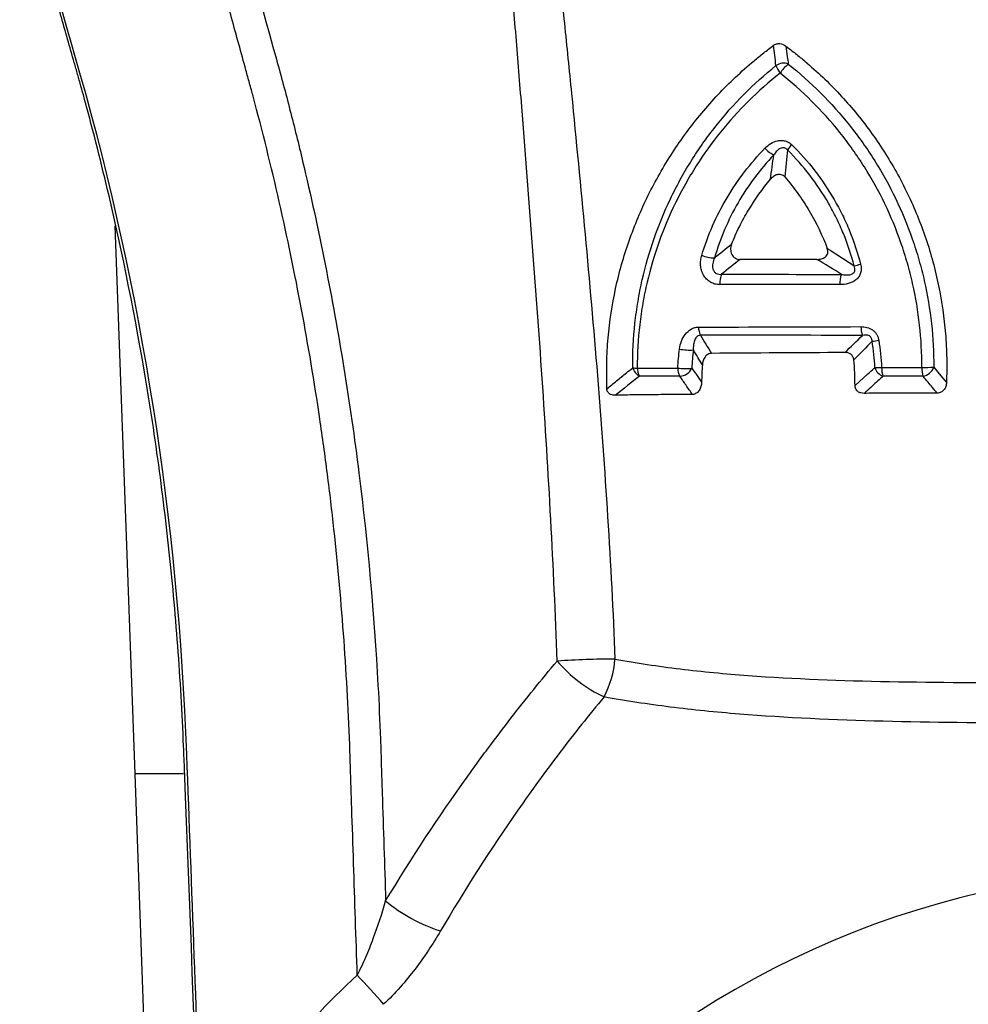
# Model space of a CAD drawing. Units: millimetres. Extents: x 21 to 1077, y 66 to 778.
# Drawn here: x 108 to 194, y 492 to 581 of the extents above; entities that cross this region are included whole.
import ezdxf

# ---------------------------------------------------------------- set-up
doc = ezdxf.new("R2010")
doc.units = ezdxf.units.MM
doc.layers.add('319662', color=7, linetype='Continuous')

# ---------------------------------------------------------------- blocks, each defined once
blk = doc.blocks.new('1120552-M_001_Front_view')
for p, q in [((-36.355, 236.095), (-36.243, 235.165)), ((-97.297, 219.788), (-95.5, 170)), ((-44.514, 206.299), (-44.02, 205.578)), ((-30.082, 205.268), (-28.914, 206.334)), ((-22.441, 206.341), (-21.777, 205.546)), ((-95.5, 170.011), (-90.64, 35.343)), ((-91.069, 170), (-95.5, 170))]:
    blk.add_line(p, q)
for centre, radius, start, end in [((-36.579, 233.339), 1.21, 69.13341, 124.67795), ((-35.13, 235.09), 2.268, 199.44248, 219.20259), ((-33.085, 230.949), 4.667, 131.02072, 144.54757), ((-36.396, 228.486), 2.502, 221.71644, 244.86324), ((-33.226, 224.636), 3.615, 136.11447, 145.8463), ((-42.766, 220.139), 3.284, 247.78811, 268.55762), ((-58.16, 327.005), 114.34, 284.17174, 284.47676), ((-40.443, 214.579), 1.93, 155.44671, 184.26828), ((-29.012, 214.569), 2.446, 160.96318, 183.02047), ((-42.672, 210.579), 1.627, 180.13432, 207.02264), ((-27.241, 210.581), 2.306, 179.03517, 199.00663), ((-31.085, 229.552), 20.417, 277.18546, 278.90068), ((-45.105, 212.773), 4.282, 257.63287, 274.55208), ((-49.731, 209.793), 2.955, 259.43222, 267.44421), ((-49.121, 207.189), 1.19, 194.64179, 242.81361), ((-48.397, 206.866), 1.465, 180.96082, 210.11415), ((-45.508, 212.091), 5.278, 262.67768, 276.58388), ((-44.63, 206.866), 1.551, 180.36879, 208.46874), ((-46.036, 207.377), 1.251, 271.97942, 334.97295), ((-28.128, 216.59), 9.689, 269.10138, 272.72577), ((-27.126, 207.243), 1.202, 196.47349, 249.59437), ((-25.276, 206.869), 2.391, 178.96654, 198.34523), ((-23.739, 218.808), 11.892, 268.66097, 273.88115), ((-21.294, 206.869), 2.724, 178.9471, 196.07895), ((-24.112, 207.341), 1.243, 279.29469, 341.31057), ((-51.571, 97.432), 82.995, 90.21738, 93.84461), ((-47.257, 188.749), 13.037, 220.7382, 244.44959), ((-60.67, 181.103), 8.81, 332.14671, 355.59958), ((0, 79), 82.332, 0, 180), ((-63.033, 170.199), 15.217, 230.49743, 251.99544), ((-130.356, 99.519), 75.872, 40.77323, 43.46922)]:
    blk.add_arc(centre, radius, start, end)
for points, knots in [([(-89.417, 135.157), (-89.869, 147.362), (-90.321, 159.568), (-91.561, 193.016), (-94.839, 213.927), (-108.918, 263.209), (-117.363, 292.768), (-125.808, 322.327)], [0.4074212, 0.4074212, 0.4074212, 0.4074212, 0.5178009, 0.5178009, 0.7099035, 0.7099035, 0.997814, 0.997814, 0.997814, 0.997814]), ([(-102.904, 308.317), (-96.147, 283.846), (-89.39, 259.374), (-82.21, 233.373), (-81.799, 231.839), (-81.004, 228.753), (-80.621, 227.204), (-79.515, 222.549), (-78.835, 219.431), (-76.964, 210.034), (-75.943, 203.712), (-74.343, 190.954), (-73.764, 184.519), (-73.322, 176.404), (-73.248, 174.777), (-73.158, 172.332), (-73.132, 171.516), (-73.08, 169.883), (-72.949, 165.803), (-72.818, 161.722), (-72.713, 158.457)], [0, 0, 0, 0, 0.5, 0.5, 0.53125, 0.53125, 0.5625, 0.5625, 0.625, 0.625, 0.75, 0.75, 0.875, 0.875, 0.90625, 0.90625, 0.921875, 0.921875, 0.9375, 1, 1, 1, 1]), ([(-85.253, 21.895), (-87.131, 70.579), (-89.01, 119.262), (-90.917, 168.707), (-90.946, 169.467), (-91.005, 170.989), (-91.033, 171.75), (-91.128, 174.031), (-91.204, 175.551), (-91.469, 180.106), (-91.696, 183.138), (-92.251, 189.192), (-92.579, 192.214), (-93.147, 196.74), (-93.35, 198.247), (-93.78, 201.259), (-94.009, 202.763), (-95.209, 210.248), (-96.364, 216.145), (-98.386, 224.855), (-99.108, 227.736), (-100.071, 231.309), (-100.266, 232.023), (-100.564, 233.09), (-100.664, 233.445), (-100.866, 234.156), (-101.369, 235.934), (-108.311, 260.467), (-115.151, 284.645), (-121.588, 307.401)], [0, 0, 0, 0, 0.5, 0.5, 0.507813, 0.507813, 0.515625, 0.515625, 0.53125, 0.53125, 0.5625, 0.5625, 0.59375, 0.59375, 0.609375, 0.609375, 0.625, 0.625, 0.6875, 0.6875, 0.71875, 0.71875, 0.726563, 0.726563, 0.730469, 0.730469, 0.734375, 0.75, 1, 1, 1, 1]), ([(-75.293, 151.716), (-75.404, 155.097), (-75.57, 160.168), (-75.765, 166.085), (-75.848, 168.62), (-75.904, 170.311), (-75.93, 171.156), (-76.192, 178.762), (-76.673, 185.499), (-77.589, 193.889), (-77.788, 195.565), (-78.218, 198.915), (-78.449, 200.59), (-79.188, 205.597), (-79.741, 208.907), (-81.581, 218.753), (-83.047, 225.205), (-84.858, 231.942), (-84.966, 232.338), (-85.183, 233.129), (-85.294, 233.523), (-85.619, 234.709), (-86.271, 237.079), (-87.791, 242.61), (-90.832, 253.671), (-96.912, 275.795), (-102.124, 294.758), (-105.599, 307.401)], [0, 0, 0, 0, 0.0625, 0.09375, 0.109375, 0.109375, 0.125, 0.125, 0.25, 0.25, 0.28125, 0.28125, 0.3125, 0.3125, 0.375, 0.375, 0.5, 0.5, 0.507812, 0.507812, 0.515625, 0.515625, 0.53125, 0.5625, 0.625, 0.75, 1, 1, 1, 1]), ([(-62.134, 282.629), (-60.951, 274.187), (-59.787, 265.739), (-58.176, 253.037), (-57.662, 248.798), (-56.939, 242.43), (-56.706, 240.305), (-56.258, 236.053), (-56.046, 233.925), (-54.998, 223.283), (-54.175, 214.754), (-52.792, 197.637), (-52.231, 189.051), (-51.886, 180.427)], [0, 0, 0, 0, 0.25, 0.25, 0.375, 0.375, 0.4375, 0.4375, 0.5, 0.5, 0.75, 0.75, 1, 1, 1, 1]), ([(-57.136, 180.24), (-57.44, 188.832), (-57.921, 197.386), (-59.077, 214.44), (-59.752, 222.939), (-60.504, 232.484), (-60.587, 233.544), (-60.76, 235.664), (-60.848, 236.723), (-61.121, 239.902), (-61.31, 242.019), (-61.901, 248.367), (-62.323, 252.593), (-63.654, 265.261), (-64.626, 273.69), (-65.62, 282.116)], [0, 0, 0, 0, 0.25, 0.25, 0.5, 0.5, 0.53125, 0.53125, 0.5625, 0.5625, 0.625, 0.625, 0.75, 0.75, 1, 1, 1, 1]), ([(-52.625, 204.984), (-52.635, 205.76), (-52.648, 206.538), (-52.615, 208.077), (-52.573, 208.84), (-52.375, 211.111), (-52.146, 212.601), (-51.668, 214.807), (-51.486, 215.536), (-51.076, 216.987), (-50.847, 217.709), (-50.1, 219.844), (-49.522, 221.219), (-48.212, 223.881), (-47.48, 225.168), (-46.266, 227.036), (-45.842, 227.648), (-44.954, 228.852), (-44.489, 229.443), (-43.051, 231.165), (-42.029, 232.252), (-40.396, 233.79), (-39.835, 234.287), (-38.969, 235.01), (-38.677, 235.247), (-38.082, 235.713), (-37.781, 235.942), (-37.481, 236.174)], [0, 0, 0, 0, 0.0625, 0.0625, 0.125, 0.125, 0.25, 0.25, 0.3125, 0.3125, 0.375, 0.375, 0.5, 0.5, 0.625, 0.625, 0.6875, 0.6875, 0.75, 0.75, 0.875, 0.875, 0.9375, 0.9375, 0.96875, 0.96875, 1, 1, 1, 1]), ([(-37.481, 236.174), (-37.401, 236.236), (-37.311, 236.281), (-37.116, 236.333), (-37.014, 236.34), (-36.712, 236.309), (-36.52, 236.222), (-36.355, 236.095)], [0, 0, 0, 0, 0.25, 0.25, 0.5, 0.5, 1, 1, 1, 1]), ([(-37.268, 234.335), (-37.301, 234.645), (-37.333, 234.954), (-37.407, 235.564), (-37.444, 235.869), (-37.481, 236.174)], [0, 0, 0, 0, 0.5, 0.5, 1, 1, 1, 1]), ([(-36.355, 236.095), (-36.066, 235.872), (-35.775, 235.65), (-35.203, 235.197), (-34.921, 234.967), (-34.086, 234.264), (-33.544, 233.78), (-31.968, 232.282), (-30.979, 231.221), (-29.125, 228.979), (-28.261, 227.796), (-27.064, 225.925), (-26.683, 225.288), (-25.964, 224), (-25.626, 223.347), (-24.674, 221.363), (-24.122, 220.005), (-23.417, 217.918), (-23.203, 217.213), (-22.816, 215.787), (-22.644, 215.062), (-22.195, 212.885), (-21.987, 211.426), (-21.81, 209.229), (-21.774, 208.494), (-21.753, 207.39), (-21.751, 207.022), (-21.759, 206.284), (-21.769, 205.915), (-21.777, 205.546)], [0, 0, 0, 0, 0.03125, 0.03125, 0.0625, 0.0625, 0.125, 0.125, 0.25, 0.25, 0.375, 0.375, 0.4375, 0.4375, 0.5, 0.5, 0.625, 0.625, 0.6875, 0.6875, 0.75, 0.75, 0.875, 0.875, 0.9375, 0.9375, 0.96875, 0.96875, 1, 1, 1, 1]), ([(-50.273, 206.888), (-50.282, 208.245), (-50.214, 209.59), (-49.996, 211.591), (-49.904, 212.256), (-49.684, 213.568), (-49.556, 214.217), (-49.121, 216.141), (-48.76, 217.395), (-47.907, 219.852), (-47.413, 221.055), (-46.568, 222.822), (-46.268, 223.406), (-45.638, 224.551), (-45.309, 225.111), (-44.28, 226.758), (-43.538, 227.811), (-41.144, 230.836), (-39.328, 232.679), (-37.268, 234.335)], [0, 0, 0, 0, 0.125, 0.125, 0.1875, 0.1875, 0.25, 0.25, 0.375, 0.375, 0.5, 0.5, 0.5625, 0.5625, 0.625, 0.625, 0.75, 0.75, 1, 1, 1, 1]), ([(-36.148, 234.47), (-34.087, 232.831), (-32.229, 230.977), (-30.166, 228.39), (-29.768, 227.859), (-29.006, 226.783), (-28.641, 226.236), (-27.595, 224.569), (-26.961, 223.422), (-25.824, 221.057), (-25.32, 219.839), (-24.665, 217.956), (-24.464, 217.323), (-24.101, 216.053), (-23.938, 215.415), (-23.215, 212.21), (-22.925, 209.6), (-22.934, 206.943)], [0, 0, 0, 0, 0.25, 0.25, 0.3125, 0.3125, 0.375, 0.375, 0.5, 0.5, 0.625, 0.625, 0.6875, 0.6875, 0.75, 0.75, 1, 1, 1, 1]), ([(-36.887, 233.656), (-38.919, 232.046), (-40.715, 230.254), (-43.09, 227.309), (-43.827, 226.283), (-44.852, 224.678), (-45.179, 224.131), (-45.807, 223.015), (-46.107, 222.445), (-46.953, 220.721), (-47.448, 219.546), (-48.307, 217.143), (-48.671, 215.916), (-49.114, 214.032), (-49.244, 213.397), (-49.47, 212.111), (-49.565, 211.458), (-49.792, 209.495), (-49.866, 208.174), (-49.863, 206.841)], [0, 0, 0, 0, 0.25, 0.25, 0.375, 0.375, 0.4375, 0.4375, 0.5, 0.5, 0.625, 0.625, 0.75, 0.75, 0.8125, 0.8125, 0.875, 0.875, 1, 1, 1, 1]), ([(-24.017, 206.919), (-24.006, 209.502), (-24.288, 212.039), (-24.992, 215.154), (-25.151, 215.774), (-25.505, 217.009), (-25.701, 217.624), (-26.34, 219.454), (-26.831, 220.638), (-27.939, 222.936), (-28.557, 224.049), (-29.577, 225.668), (-29.932, 226.199), (-30.675, 227.244), (-31.063, 227.759), (-33.072, 230.269), (-34.882, 232.067), (-36.887, 233.656)], [0, 0, 0, 0, 0.25, 0.25, 0.3125, 0.3125, 0.375, 0.375, 0.5, 0.5, 0.625, 0.625, 0.6875, 0.6875, 0.75, 0.75, 1, 1, 1, 1]), ([(-38.264, 226.821), (-38.103, 226.985), (-37.929, 227.13), (-37.54, 227.37), (-37.333, 227.46), (-36.997, 227.531), (-36.883, 227.543), (-36.655, 227.539), (-36.539, 227.523), (-36.318, 227.462), (-36.21, 227.416), (-36.009, 227.297), (-35.917, 227.226), (-35.832, 227.142)], [0, 0, 0, 0, 0.25, 0.25, 0.5, 0.5, 0.625, 0.625, 0.75, 0.75, 0.875, 0.875, 1, 1, 1, 1]), ([(-44.007, 217.098), (-43.73, 218.019), (-43.398, 218.914), (-42.63, 220.658), (-42.193, 221.506), (-41.227, 223.137), (-40.695, 223.925), (-39.545, 225.427), (-38.926, 226.142), (-38.264, 226.821)], [0, 0, 0, 0, 0.25, 0.25, 0.5, 0.5, 0.75, 0.75, 1, 1, 1, 1]), ([(-36.218, 226.666), (-36.264, 226.724), (-36.319, 226.775), (-36.446, 226.848), (-36.516, 226.867), (-36.722, 226.878), (-36.845, 226.827), (-37.057, 226.695), (-37.149, 226.61), (-37.316, 226.426), (-37.391, 226.326), (-37.459, 226.221)], [0, 0, 0, 0, 0.125, 0.125, 0.25, 0.25, 0.5, 0.5, 0.75, 0.75, 1, 1, 1, 1]), ([(-30.166, 216.145), (-30.425, 217.146), (-30.749, 218.12), (-31.332, 219.545), (-31.543, 220.013), (-31.996, 220.937), (-32.239, 221.393), (-33.521, 223.616), (-34.762, 225.226), (-36.218, 226.666)], [0, 0, 0, 0, 0.25, 0.25, 0.375, 0.375, 0.5, 0.5, 1, 1, 1, 1]), ([(-35.832, 227.142), (-34.327, 225.659), (-33.044, 224), (-31.719, 221.708), (-31.467, 221.237), (-30.999, 220.285), (-30.781, 219.802), (-30.179, 218.333), (-29.844, 217.328), (-29.576, 216.295)], [0, 0, 0, 0, 0.5, 0.5, 0.625, 0.625, 0.75, 0.75, 1, 1, 1, 1]), ([(-37.459, 226.221), (-38.086, 225.565), (-38.67, 224.875), (-39.755, 223.426), (-40.255, 222.666), (-41.161, 221.094), (-41.569, 220.278), (-42.285, 218.601), (-42.593, 217.74), (-42.848, 216.855)], [0, 0, 0, 0, 0.25, 0.25, 0.5, 0.5, 0.75, 0.75, 1, 1, 1, 1]), ([(-41.295, 218.108), (-41.081, 218.647), (-40.845, 219.175), (-40.33, 220.212), (-40.052, 220.719), (-39.166, 222.197), (-38.501, 223.127), (-37.762, 224.004)], [0, 0, 0, 0, 0.25, 0.25, 0.5, 0.5, 1, 1, 1, 1]), ([(-36.465, 224.215), (-36.551, 224.314), (-36.661, 224.388), (-36.904, 224.46), (-37.035, 224.456), (-37.275, 224.392), (-37.388, 224.333), (-37.59, 224.188), (-37.681, 224.1), (-37.762, 224.004)], [0, 0, 0, 0, 0.25, 0.25, 0.5, 0.5, 0.75, 0.75, 1, 1, 1, 1]), ([(-36.465, 224.215), (-36.05, 223.738), (-35.656, 223.242), (-34.912, 222.212), (-34.563, 221.678), (-33.595, 220.044), (-33.048, 218.905), (-32.606, 217.714)], [0, 0, 0, 0, 0.25, 0.25, 0.5, 0.5, 1, 1, 1, 1]), ([(-41.295, 218.108), (-41.354, 217.961), (-41.386, 217.804), (-41.385, 217.484), (-41.35, 217.321), (-41.203, 217.038), (-41.09, 216.916), (-40.82, 216.757), (-40.667, 216.72), (-40.514, 216.72)], [0, 0, 0, 0, 0.25, 0.25, 0.5, 0.5, 0.75, 0.75, 1, 1, 1, 1]), ([(-33.546, 216.728), (-33.41, 216.729), (-33.276, 216.742), (-33.015, 216.81), (-32.886, 216.866), (-32.728, 216.996), (-32.681, 217.047), (-32.607, 217.164), (-32.58, 217.23), (-32.551, 217.367), (-32.549, 217.439), (-32.564, 217.579), (-32.581, 217.647), (-32.606, 217.714)], [0, 0, 0, 0, 0.25, 0.25, 0.5, 0.5, 0.625, 0.625, 0.75, 0.75, 0.875, 0.875, 1, 1, 1, 1]), ([(-42.368, 214.436), (-42.514, 214.436), (-42.661, 214.454), (-42.944, 214.529), (-43.083, 214.586), (-43.341, 214.738), (-43.46, 214.831), (-43.674, 215.051), (-43.766, 215.175), (-43.918, 215.441), (-43.98, 215.588), (-44.067, 215.884), (-44.095, 216.035), (-44.12, 216.344), (-44.116, 216.5), (-44.082, 216.803), (-44.051, 216.952), (-44.007, 217.098)], [0, 0, 0, 0, 0.125, 0.125, 0.25, 0.25, 0.375, 0.375, 0.5, 0.5, 0.625, 0.625, 0.75, 0.75, 0.875, 0.875, 1, 1, 1, 1]), ([(-42.848, 216.855), (-42.924, 216.699), (-42.981, 216.536), (-43.025, 216.28), (-43.032, 216.195), (-43.028, 216.025), (-43.017, 215.939), (-42.97, 215.775), (-42.934, 215.696), (-42.834, 215.558), (-42.771, 215.501), (-42.548, 215.373), (-42.37, 215.356), (-42.199, 215.381)], [0, 0, 0, 0, 0.25, 0.25, 0.375, 0.375, 0.5, 0.5, 0.625, 0.625, 0.75, 0.75, 1, 1, 1, 1]), ([(-29.576, 216.295), (-29.543, 216.165), (-29.523, 216.031), (-29.52, 215.765), (-29.538, 215.63), (-29.612, 215.378), (-29.67, 215.257), (-29.818, 215.042), (-29.907, 214.949), (-30.211, 214.704), (-30.452, 214.598), (-30.945, 214.467), (-31.197, 214.441), (-31.455, 214.441)], [0, 0, 0, 0, 0.125, 0.125, 0.25, 0.25, 0.375, 0.375, 0.5, 0.5, 0.75, 0.75, 1, 1, 1, 1]), ([(-31.324, 215.367), (-31.182, 215.34), (-31.039, 215.321), (-30.75, 215.313), (-30.602, 215.322), (-30.389, 215.387), (-30.319, 215.419), (-30.195, 215.514), (-30.141, 215.58), (-30.085, 215.738), (-30.082, 215.827), (-30.106, 215.991), (-30.133, 216.07), (-30.166, 216.145)], [0, 0, 0, 0, 0.25, 0.25, 0.5, 0.5, 0.625, 0.625, 0.75, 0.75, 0.875, 0.875, 1, 1, 1, 1]), ([(-46.022, 208.591), (-45.99, 208.84), (-45.931, 209.081), (-45.756, 209.534), (-45.638, 209.75), (-45.346, 210.123), (-45.168, 210.284), (-44.864, 210.454), (-44.755, 210.499), (-44.532, 210.559), (-44.417, 210.575), (-44.299, 210.575)], [0, 0, 0, 0, 0.25, 0.25, 0.5, 0.5, 0.75, 0.75, 0.875, 0.875, 1, 1, 1, 1]), ([(-29.546, 210.62), (-29.362, 210.62), (-29.177, 210.6), (-28.823, 210.505), (-28.65, 210.429), (-28.421, 210.268), (-28.349, 210.206), (-28.221, 210.068), (-28.165, 209.994), (-28.067, 209.832), (-28.027, 209.744), (-27.964, 209.566), (-27.941, 209.475), (-27.926, 209.38)], [0, 0, 0, 0, 0.25, 0.25, 0.5, 0.5, 0.625, 0.625, 0.75, 0.75, 0.875, 0.875, 1, 1, 1, 1]), ([(-44.122, 209.84), (-44.196, 209.839), (-44.264, 209.821), (-44.386, 209.76), (-44.438, 209.718), (-44.527, 209.622), (-44.565, 209.567), (-44.628, 209.451), (-44.654, 209.39), (-44.719, 209.2), (-44.745, 209.064), (-44.773, 208.789), (-44.774, 208.648), (-44.765, 208.505)], [0, 0, 0, 0, 0.125, 0.125, 0.25, 0.25, 0.375, 0.375, 0.5, 0.5, 0.75, 0.75, 1, 1, 1, 1]), ([(-28.531, 209.295), (-28.532, 209.348), (-28.537, 209.401), (-28.562, 209.508), (-28.582, 209.561), (-28.638, 209.655), (-28.675, 209.697), (-28.759, 209.765), (-28.804, 209.79), (-28.946, 209.848), (-29.044, 209.86), (-29.234, 209.861), (-29.329, 209.849), (-29.42, 209.83)], [0, 0, 0, 0, 0.125, 0.125, 0.25, 0.25, 0.375, 0.375, 0.5, 0.5, 0.75, 0.75, 1, 1, 1, 1]), ([(-43.109, 208.195), (-43.229, 208.194), (-43.345, 208.16), (-43.549, 208.04), (-43.638, 207.955), (-43.853, 207.659), (-43.93, 207.41), (-43.949, 207.154)], [0, 0, 0, 0, 0.25, 0.25, 0.5, 0.5, 1, 1, 1, 1]), ([(-30.19, 207.607), (-30.199, 207.707), (-30.225, 207.804), (-30.318, 207.978), (-30.385, 208.053), (-30.542, 208.168), (-30.631, 208.208), (-30.816, 208.258), (-30.912, 208.268), (-31.007, 208.268)], [0, 0, 0, 0, 0.25, 0.25, 0.5, 0.5, 0.75, 0.75, 1, 1, 1, 1]), ([(-30.082, 205.268), (-30.093, 205.658), (-30.101, 206.049), (-30.129, 206.829), (-30.154, 207.219), (-30.19, 207.607)], [0, 0, 0, 0, 0.5, 0.5, 1, 1, 1, 1]), ([(-52.625, 204.984), (-52.329, 205.222), (-52.033, 205.461), (-51.738, 205.7), (-51.442, 205.938), (-51.146, 206.175), (-50.85, 206.417), (-50.658, 206.574), (-50.466, 206.731), (-50.273, 206.888)], [0, 0, 0, 0, 0.002, 0.002, 0.002, 0.004000001, 0.004000001, 0.004000001, 0.005300407, 0.005300407, 0.005300407, 0.005300407]), ([(-43.949, 207.154), (-43.969, 206.892), (-43.984, 206.63), (-44.004, 206.104), (-44.011, 205.841), (-44.02, 205.578)], [0, 0, 0, 0, 0.5, 0.5, 1, 1, 1, 1]), ([(-28.914, 206.334), (-28.914, 206.334), (-28.914, 206.334), (-28.914, 206.334), (-28.729, 206.498), (-28.546, 206.662), (-28.363, 206.827), (-28.335, 206.852), (-28.307, 206.877), (-28.28, 206.902)], [-0.00000006, -0.00000006, -0.00000006, -0.00000006, 0, 0, 0, 0.001253487, 0.001253487, 0.001253487, 0.001444738, 0.001444738, 0.001444738, 0.001444738]), ([(-22.934, 206.943), (-22.769, 206.742), (-22.604, 206.542), (-22.441, 206.341), (-22.441, 206.341), (-22.441, 206.341), (-22.441, 206.341)], [0.00087338, 0.00087338, 0.00087338, 0.00087338, 0.00206154, 0.00206154, 0.00206154, 0.0020616, 0.0020616, 0.0020616, 0.0020616]), ([(-44.858, 204.465), (-45.048, 204.742), (-45.238, 205.019), (-45.617, 205.572), (-45.808, 205.849), (-45.993, 206.127)], [0, 0, 0, 0, 0.5, 0.5, 1, 1, 1, 1]), ([(-27.546, 206.116), (-27.574, 206.09), (-27.601, 206.064), (-27.629, 206.038), (-27.97, 205.723), (-28.316, 205.409), (-28.66, 205.096), (-28.855, 204.917), (-29.05, 204.739), (-29.246, 204.561)], [0.000670515, 0.000670515, 0.000670515, 0.000670515, 0.000862707, 0.000862707, 0.000862707, 0.003208929, 0.003208929, 0.003208929, 0.004540195, 0.004540195, 0.004540195, 0.004540195]), ([(-22.626, 204.585), (-22.903, 204.915), (-23.178, 205.246), (-23.456, 205.577), (-23.606, 205.756), (-23.758, 205.935), (-23.911, 206.115)], [0, 0, 0, 0, 0.002, 0.002, 0.002, 0.003083571, 0.003083571, 0.003083571, 0.003083571]), ([(-51.827, 204.393), (-51.915, 204.391), (-52.002, 204.396), (-52.175, 204.427), (-52.262, 204.454), (-52.424, 204.544), (-52.499, 204.61), (-52.6, 204.782), (-52.624, 204.883), (-52.625, 204.984)], [0, 0, 0, 0, 0.25, 0.25, 0.5, 0.5, 0.75, 0.75, 1, 1, 1, 1]), ([(-44.02, 205.578), (-44.024, 205.442), (-44.044, 205.311), (-44.116, 205.058), (-44.17, 204.937), (-44.312, 204.724), (-44.401, 204.632), (-44.615, 204.501), (-44.734, 204.465), (-44.858, 204.465)], [0, 0, 0, 0, 0.25, 0.25, 0.5, 0.5, 0.75, 0.75, 1, 1, 1, 1]), ([(-29.246, 204.561), (-29.346, 204.56), (-29.446, 204.57), (-29.642, 204.623), (-29.736, 204.665), (-29.9, 204.789), (-29.968, 204.871), (-30.057, 205.058), (-30.08, 205.163), (-30.082, 205.268)], [0, 0, 0, 0, 0.25, 0.25, 0.5, 0.5, 0.75, 0.75, 1, 1, 1, 1]), ([(-21.777, 205.546), (-21.779, 205.424), (-21.798, 205.306), (-21.873, 205.077), (-21.929, 204.97), (-22.082, 204.785), (-22.175, 204.711), (-22.389, 204.61), (-22.507, 204.584), (-22.626, 204.585)], [0, 0, 0, 0, 0.25, 0.25, 0.5, 0.5, 0.75, 0.75, 1, 1, 1, 1]), ([(-44.858, 204.465), (-45.45, 204.464), (-46.039, 204.459), (-47.211, 204.448), (-47.795, 204.442), (-48.957, 204.43), (-49.535, 204.424), (-50.685, 204.411), (-51.258, 204.405), (-51.827, 204.393)], [0, 0, 0, 0, 0.25, 0.25, 0.5, 0.5, 0.75, 0.75, 1, 1, 1, 1]), ([(-22.626, 204.585), (-23.738, 204.587), (-24.846, 204.58), (-26.501, 204.574), (-27.051, 204.572), (-28.15, 204.568), (-28.699, 204.566), (-29.246, 204.561)], [0, 0, 0, 0, 0.5, 0.5, 0.75, 0.75, 1, 1, 1, 1]), ([(-72.713, 158.457), (-70.382, 162.333), (-67.916, 166.079), (-64.996, 170.159), (-64.669, 170.611), (-64.012, 171.51), (-63.683, 171.959), (-62.687, 173.299), (-62.015, 174.185), (-59.97, 176.82), (-58.57, 178.545), (-57.136, 180.24)], [0, 0, 0, 0, 0.5, 0.5, 0.5625, 0.5625, 0.625, 0.625, 0.75, 0.75, 1, 1, 1, 1]), ([(-51.886, 180.427), (-49.951, 180.072), (-47.975, 179.777), (-44.95, 179.409), (-43.931, 179.299), (-41.873, 179.101), (-40.833, 179.014), (-35.592, 178.624), (-31.315, 178.47), (-22.593, 178.301), (-18.149, 178.285), (-12.489, 178.281), (-11.352, 178.281), (-9.067, 178.283), (-7.918, 178.284), (-4.484, 178.287), (-2.2, 178.288), (4.636, 178.288), (9.171, 178.279), (15.941, 178.284), (18.192, 178.29), (21.561, 178.312), (22.683, 178.323), (24.908, 178.35), (26.012, 178.367), (31.493, 178.475), (35.75, 178.633), (44.009, 179.252), (48.012, 179.716), (51.886, 180.427)], [0, 0, 0, 0, 0.0625, 0.0625, 0.09375, 0.09375, 0.125, 0.125, 0.25, 0.25, 0.375, 0.375, 0.40625, 0.40625, 0.4375, 0.4375, 0.5, 0.5, 0.625, 0.625, 0.6875, 0.6875, 0.71875, 0.71875, 0.75, 0.75, 0.875, 0.875, 1, 1, 1, 1]), ([(-52.88, 176.986), (-54.254, 175.332), (-55.593, 173.649), (-58.2, 170.223), (-59.468, 168.48), (-63.175, 163.166), (-65.522, 159.508), (-67.736, 155.727)], [0, 0, 0, 0, 0.25, 0.25, 0.5, 0.5, 1, 1, 1, 1]), ([(52.88, 176.986), (48.947, 176.268), (44.882, 175.779), (36.484, 175.096), (32.153, 174.901), (26.568, 174.752), (25.442, 174.727), (23.173, 174.685), (22.027, 174.667), (18.588, 174.624), (16.289, 174.607), (9.374, 174.573), (4.74, 174.572), (-2.248, 174.572), (-4.583, 174.573), (-8.095, 174.577), (-9.27, 174.579), (-11.606, 174.585), (-12.768, 174.589), (-18.55, 174.617), (-23.082, 174.661), (-31.969, 174.894), (-36.323, 175.085), (-42.717, 175.601), (-44.81, 175.811), (-48.908, 176.324), (-50.915, 176.628), (-52.88, 176.986)], [0, 0, 0, 0, 0.125, 0.125, 0.25, 0.25, 0.28125, 0.28125, 0.3125, 0.3125, 0.375, 0.375, 0.5, 0.5, 0.5625, 0.5625, 0.59375, 0.59375, 0.625, 0.625, 0.75, 0.75, 0.875, 0.875, 0.9375, 0.9375, 1, 1, 1, 1]), ([(-75.293, 151.716), (-75.011, 152.253), (-74.754, 152.803), (-74.272, 153.915), (-74.049, 154.476), (-73.416, 156.167), (-73.045, 157.307), (-72.713, 158.457)], [0, 0, 0, 0, 0.25, 0.25, 0.5, 0.5, 1, 1, 1, 1]), ([(-67.736, 155.727), (-68.43, 154.543), (-69.195, 153.388), (-70.474, 151.71), (-70.922, 151.16), (-71.874, 150.083), (-72.373, 149.561), (-72.899, 149.068)], [0, 0, 0, 0, 0.5, 0.5, 0.75, 0.75, 1, 1, 1, 1]), ([(-89.417, 135.157), (-89.29, 135.344), (-89.16, 135.534), (-88.902, 135.91), (-88.513, 136.472), (-87.593, 137.774), (-86.783, 138.871), (-85.134, 141.042), (-83.997, 142.455), (-80.468, 146.598), (-77.962, 149.227), (-75.293, 151.716)], [0, 0, 0, 0, 0.03125, 0.03125, 0.0625, 0.125, 0.25, 0.25, 0.5, 0.5, 1, 1, 1, 1])]:
    blk.add_open_spline(points, degree=3, knots=knots)
for points in [[(-36.243, 235.165), (-36.211, 234.934), (-36.18, 234.703), (-36.148, 234.47)], [(-36.218, 226.666), (-36.302, 225.867), (-36.384, 225.052), (-36.465, 224.215)], [(-37.762, 224.004), (-37.661, 224.76), (-37.559, 225.497), (-37.459, 226.221)], [(-42.848, 216.855), (-42.35, 217.28), (-41.833, 217.698), (-41.295, 218.108)], [(-32.606, 217.714), (-31.77, 217.204), (-30.957, 216.68), (-30.166, 216.145)], [(-40.514, 216.72), (-41.1, 216.283), (-41.66, 215.836), (-42.199, 215.381)], [(-33.546, 216.728), (-35.892, 216.726), (-38.216, 216.723), (-40.514, 216.72)], [(-31.324, 215.367), (-32.047, 215.833), (-32.786, 216.287), (-33.546, 216.728)], [(-42.199, 215.381), (-38.637, 215.376), (-35.006, 215.371), (-31.324, 215.367)], [(-31.455, 214.441), (-35.15, 214.439), (-38.794, 214.437), (-42.368, 214.436)], [(-44.299, 210.575), (-39.509, 210.593), (-34.576, 210.608), (-29.546, 210.62)], [(-29.42, 209.83), (-34.431, 209.832), (-39.346, 209.835), (-44.122, 209.84)], [(-44.122, 209.84), (-43.8, 209.29), (-43.463, 208.741), (-43.109, 208.195)], [(-31.007, 208.268), (-30.467, 208.783), (-29.939, 209.304), (-29.42, 209.83)], [(-28.531, 209.295), (-29.072, 208.728), (-29.624, 208.165), (-30.19, 207.607)], [(-28.28, 206.902), (-28.321, 207.704), (-28.405, 208.501), (-28.531, 209.295)], [(-27.926, 209.38), (-27.796, 208.562), (-27.71, 207.739), (-27.667, 206.912)], [(-46.181, 206.856), (-46.149, 207.438), (-46.096, 208.016), (-46.022, 208.591)], [(-44.765, 208.505), (-44.831, 207.956), (-44.877, 207.404), (-44.903, 206.848)], [(-43.949, 207.154), (-44.232, 207.604), (-44.504, 208.054), (-44.765, 208.505)], [(-31.007, 208.268), (-35.121, 208.249), (-39.164, 208.225), (-43.109, 208.195)], [(-49.863, 206.841), (-48.647, 206.846), (-47.419, 206.851), (-46.181, 206.856)], [(-44.903, 206.848), (-44.775, 206.665), (-44.645, 206.481), (-44.514, 206.299)], [(-27.667, 206.912), (-26.455, 206.914), (-25.239, 206.917), (-24.017, 206.919)], [(-49.665, 206.13), (-50.391, 205.552), (-51.108, 204.972), (-51.827, 204.393)], [(-45.993, 206.127), (-47.228, 206.128), (-48.452, 206.129), (-49.665, 206.13)], [(-23.911, 206.115), (-25.127, 206.115), (-26.339, 206.116), (-27.546, 206.116)]]:
    blk.add_open_spline(points, degree=3)

msp = doc.modelspace()

# ---------------------------------------------------------------- block references
at = {"layer": '319662'}
msp.add_blockref('1120552-M_001_Front_view', (214.117, 342.663), dxfattribs=at)

doc.saveas('drawing.dxf')
